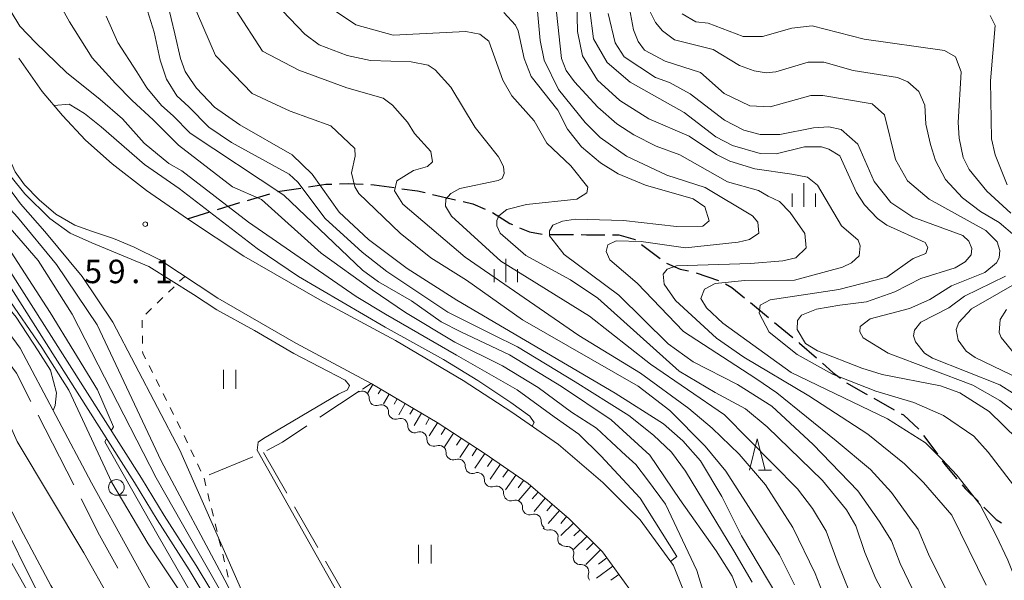
# Model space of a CAD drawing. Units: millimetres. Extents: x -70000 to -68000, y 28500 to 30000.
# Drawn here: x -68719 to -68562, y 29449 to 29538 of the extents above; entities that cross this region are included whole.
import ezdxf

# ---------------------------------------------------------------- set-up
doc = ezdxf.new("R2010")
doc.units = ezdxf.units.MM
for name, color, linetype, lineweight in [('110600_大字・町・丁目界', 7, 'Continuous', 20), ('210100_道路縁（街区線）', 7, 'Continuous', 15), ('210300_徒歩道', 7, 'Continuous', 30), ('510100_水涯線（河川、湖池等）（海岸線）', 7, 'Continuous', 15), ('510200_一条河川、細流', 7, 'Continuous', 15), ('610111_人工斜面(上)', 7, 'Continuous', 9), ('610199_人工斜面(中)', 7, 'Continuous', 9), ('630100_植生界', 7, 'Continuous', 9), ('630200_耕地界', 7, 'Continuous', 9), ('631100_田', 7, 'Continuous', 9), ('633100_広葉樹林', 7, 'Continuous', 9), ('633200_針葉樹林', 7, 'Continuous', 9), ('633400_荒地', 7, 'Continuous', 9), ('710100_等高線（計曲線）', 7, 'Continuous', 20), ('710200_等高線（主曲線）', 7, 'Continuous', 9), ('731200_図化機測定による標高点', 7, 'Continuous', 20), ('731207_図化機測定による標高点（注記）', 7, 'Continuous', 20)]:
    doc.layers.add(name, color=color, linetype=linetype, lineweight=lineweight)
doc.styles.add('Style-WORKING', font='txt')

msp = doc.modelspace()

# ---------------------------------------------------------------- linework, layer by layer
at = {"layer": '110600_大字・町・丁目界'}
msp.add_line((-68716.42, 29475.16), (-68710.71, 29464.04), dxfattribs=at)
at = {"layer": '110600_大字・町・丁目界', "flags": 128}
for points in [[(-68724.31, 29487.85), (-68719.85, 29481.86), (-68717.56, 29477.38)], [(-68709.57, 29461.81), (-68706.61, 29456.04), (-68703.72, 29450.77)]]:
    msp.add_lwpolyline(points, dxfattribs=at)
at = {"layer": '210100_道路縁（街区線）', "flags": 128}
for points in [[(-68729.67, 29533.26), (-68723.93, 29522.58), (-68721.46, 29517.17), (-68720.06, 29514.03), (-68718.57, 29511.94), (-68716.27, 29509.54), (-68713.59, 29507.25), (-68710.56, 29505.52), (-68707.92, 29504.54), (-68704.4, 29503.39), (-68701.09, 29502), (-68696.99, 29499.98), (-68687.74, 29493.84), (-68675.29, 29486.67), (-68663.24, 29480.23)], [(-68610.17, 29437.21), (-68611.68, 29442.79), (-68615, 29451.17), (-68620.33, 29458.5), (-68626.3, 29464.43), (-68633.38, 29470.52), (-68640.81, 29475.65), (-68648.56, 29480.74), (-68659.37, 29487.12), (-68671.46, 29493.58), (-68683.58, 29500.56), (-68692.57, 29506.52), (-68699.12, 29511.05), (-68704.58, 29515.3), (-68708.87, 29519.08), (-68712.54, 29523.02), (-68715.75, 29526.86), (-68719.52, 29532.17)], [(-68663.24, 29480.23), (-68652.74, 29474.03), (-68645.22, 29469.1), (-68638.21, 29464.26), (-68631.66, 29458.63), (-68626.34, 29453.34), (-68621.71, 29446.96), (-68621.03, 29445.69), (-68621.94, 29444.13), (-68623.12, 29442.57), (-68624.38, 29441.62), (-68645.19, 29429.87)]]:
    msp.add_lwpolyline(points, dxfattribs=at)
at = {"layer": '210300_徒歩道'}
for p, q in [((-68683.02, 29509.47), (-68679.42, 29510.53)), ((-68678.22, 29510.87), (-68674.51, 29511.44)), ((-68653.45, 29510.42), (-68649.79, 29509.58)), ((-68692.57, 29506.52), (-68688.99, 29507.64)), ((-68634.73, 29504.03), (-68630.98, 29504.01)), ((-68620.1, 29502.45), (-68617.12, 29500.18)), ((-68611.37, 29497.92), (-68607.83, 29496.68)), ((-68598.86, 29489.97), (-68595.96, 29487.59)), ((-68583.02, 29477.87), (-68579.76, 29476.03))]:
    msp.add_line(p, q, dxfattribs=at)
at = {"layer": '210300_徒歩道', "flags": 128}
for points in [[(-68673.27, 29511.63), (-68670.52, 29512.05), (-68669.56, 29512.08)], [(-68668.31, 29512.13), (-68666.92, 29512.18), (-68664.56, 29512.05)], [(-68663.31, 29511.98), (-68662.79, 29511.95), (-68659.6, 29511.5)], [(-68658.36, 29511.33), (-68655.88, 29510.98), (-68654.66, 29510.7)], [(-68687.8, 29508.01), (-68685.07, 29508.87), (-68684.22, 29509.12)], [(-68648.57, 29509.29), (-68647.04, 29508.94), (-68645.05, 29508.05)], [(-68643.92, 29507.53), (-68641.11, 29505.78), (-68640.71, 29505.61)], [(-68639.56, 29505.11), (-68638.01, 29504.45), (-68635.98, 29504.07)], [(-68629.73, 29504), (-68628.88, 29503.99), (-68625.98, 29503.98)], [(-68624.73, 29503.97), (-68623.72, 29503.97), (-68621.1, 29503.22), (-68621.09, 29503.21)], [(-68616.11, 29499.45), (-68613.95, 29498.5), (-68612.59, 29498.2)], [(-68606.71, 29496.13), (-68605.71, 29495.57), (-68603.69, 29493.93)], [(-68602.73, 29493.14), (-68601.44, 29492.09), (-68599.82, 29490.76)], [(-68594.99, 29486.79), (-68594.88, 29486.7), (-68592.19, 29484.31)], [(-68591.25, 29483.48), (-68589.6, 29482.01), (-68588.37, 29481.09)], [(-68587.37, 29480.34), (-68587.29, 29480.28), (-68584.43, 29478.66), (-68584.11, 29478.48)], [(-68578.67, 29475.41), (-68578.31, 29475.21), (-68575.85, 29472.95)], [(-68575.09, 29471.96), (-68574.07, 29470.61), (-68572.88, 29468.93)], [(-68572.15, 29467.91), (-68571.7, 29467.28), (-68569.76, 29465.03)], [(-68568.95, 29464.08), (-68568.45, 29463.5), (-68566.34, 29461.38)], [(-68565.46, 29460.5), (-68563.51, 29458.55), (-68562.67, 29458.01)]]:
    msp.add_lwpolyline(points, dxfattribs=at)
at = {"layer": '510100_水涯線（河川、湖池等）（海岸線）', "flags": 128}
for points in [[(-68902.69, 29612.37), (-68883.45, 29619.16), (-68869.74, 29621.67), (-68857.32, 29623.12), (-68847.32, 29621.32), (-68824.35, 29608.78), (-68799.42, 29592.75), (-68779.99, 29574.08), (-68756.15, 29545.53), (-68744.98, 29523.53), (-68732.14, 29503.33), (-68719.26, 29485.85), (-68707.9, 29464.4), (-68695.46, 29441.83), (-68684.44, 29421.66), (-68677.55, 29405.91), (-68669.45, 29398.88), (-68664.16, 29388.1), (-68653.78, 29372.63), (-68648.98, 29362.22)], [(-68656.08, 29358.53), (-68667.16, 29379.32), (-68675.87, 29392.3), (-68682.29, 29402.04), (-68687.81, 29411.76), (-68692.36, 29425.1), (-68700.74, 29438.33), (-68709.1, 29453.19), (-68719.78, 29470.99), (-68726.5, 29486.01), (-68737.41, 29500.55), (-68745.65, 29511.22), (-68751.28, 29525.49), (-68758.01, 29539.78), (-68769.11, 29553.6), (-68784.71, 29572.21), (-68802.16, 29588.66), (-68826.53, 29605.41), (-68846.46, 29614.45), (-68864.48, 29616), (-68864.85, 29615.83), (-68885.51, 29611.78), (-68902.71, 29607.14)], [(-68768.27, 29573.92), (-68762.62, 29565.16), (-68758.19, 29558.05), (-68753.8, 29552.4), (-68749.63, 29546.68), (-68743.89, 29535.99), (-68737.16, 29525.32), (-68730.21, 29512.71), (-68699.93, 29465.1), (-68696.32, 29459.17), (-68691.18, 29451.18), (-68684.5, 29440.05), (-68677.55, 29426.27), (-68673.68, 29420.53), (-68669.84, 29414.95), (-68667.39, 29410.52), (-68664.71, 29404), (-68662.26, 29397.45), (-68658.77, 29389.06), (-68657.14, 29385.92)], [(-68768.27, 29571.52), (-68763.71, 29564.46), (-68759.25, 29557.31), (-68754.84, 29551.62), (-68750.73, 29545.99), (-68745.01, 29535.33), (-68738.28, 29524.66), (-68731.33, 29512.05), (-68701.03, 29464.42), (-68697.42, 29458.48), (-68692.29, 29450.49), (-68685.64, 29439.42), (-68678.68, 29425.61), (-68674.75, 29419.8), (-68670.94, 29414.26), (-68668.56, 29409.96), (-68665.92, 29403.53), (-68663.47, 29396.97), (-68659.95, 29388.51), (-68658.25, 29385.24)]]:
    msp.add_lwpolyline(points, dxfattribs=at)
at = {"layer": '510200_一条河川、細流', "extrusion": (0, 0, -1)}
for centre, start, end in [((68665.49, 29479.99), 249.0708, 257.3269), ((68662.43, 29477.82), 305.2411, 1.4115), ((68662.43, 29477.82), 249.0708, 305.2411), ((68659.37, 29475.66), 305.2411, 1.4115), ((68659.37, 29475.66), 249.0708, 305.2411), ((68656.3, 29473.49), 305.2411, 1.4115), ((68656.3, 29473.49), 249.0708, 305.2411), ((68653.24, 29471.33), 305.2411, 1.4115), ((68653.24, 29471.33), 249.0708, 305.2411), ((68650.18, 29469.17), 305.2411, 1.4115), ((68650.18, 29469.17), 249.0708, 305.2411), ((68647.11, 29467), 305.2411, 1.4115), ((68647.11, 29467), 249.0708, 305.2411), ((68644.05, 29464.84), 305.2411, 1.4115), ((68644.05, 29464.84), 249.0708, 305.2411), ((68640.99, 29462.68), 305.2411, 1.4115), ((68640.99, 29462.64), 250.6036, 306.774), ((68637.99, 29460.4), 306.774, 2.9443), ((68637.99, 29460.4), 250.6036, 306.774), ((68634.99, 29458.15), 306.774, 2.9443), ((68635.04, 29457.97), 257.6228, 313.7932), ((68632.33, 29455.37), 313.7932, 9.9636), ((68632.23, 29455.36), 264.8721, 321.0424), ((68629.87, 29452.45), 321.0424, 17.2128), ((68629.87, 29452.45), 264.8721, 321.0424), ((68627.51, 29449.53), 321.0424, 17.2128)]:
    msp.add_arc(centre, 1.13, start, end, dxfattribs=at)
at = {"layer": '510200_一条河川、細流'}
for centre, start, end in [((-68664.69, 29477.88), 358.6392, 110.8785), ((-68661.62, 29475.71), 358.6393, 110.8785), ((-68658.56, 29473.55), 358.6393, 110.8785), ((-68655.5, 29471.39), 358.6393, 110.8785), ((-68652.43, 29469.22), 358.6393, 110.8785), ((-68649.37, 29467.06), 358.6393, 110.8785), ((-68646.31, 29464.89), 358.6393, 110.8785), ((-68643.25, 29462.73), 358.6393, 110.8785), ((-68640.24, 29460.51), 357.1064, 109.3457), ((-68637.24, 29458.27), 357.1064, 109.3457), ((-68634.56, 29455.76), 350.0872, 102.3264), ((-68632.03, 29453.11), 342.838, 95.0772), ((-68629.67, 29450.2), 342.838, 95.0772)]:
    msp.add_arc(centre, 1.13, start, end, dxfattribs=at)
at = {"layer": '610111_人工斜面(上)', "flags": 128}
for points in [[(-68664.62, 29479.34), (-68663.24, 29480.23)], [(-68663.24, 29480.23), (-68652.74, 29474.03), (-68645.22, 29469.1), (-68638.21, 29464.26), (-68631.66, 29458.63), (-68626.34, 29453.34), (-68621.71, 29446.96), (-68621.03, 29445.69), (-68621.94, 29444.13), (-68623.12, 29442.57), (-68624.38, 29441.62), (-68645.19, 29429.87)]]:
    msp.add_lwpolyline(points, dxfattribs=at)
at = {"layer": '610199_人工斜面(中)', "flags": 128}
for points in [[(-68662.98, 29480.08), (-68663.77, 29478.74)], [(-68661.69, 29479.31), (-68662.12, 29478.59)], [(-68660.4, 29478.55), (-68661.31, 29477)], [(-68659.11, 29477.79), (-68659.6, 29476.96)], [(-68657.82, 29477.02), (-68658.86, 29475.26)], [(-68656.52, 29476.26), (-68657.08, 29475.33)], [(-68655.23, 29475.5), (-68656.4, 29473.53)], [(-68653.94, 29474.74), (-68654.55, 29473.7)], [(-68652.65, 29473.97), (-68654.03, 29471.86)], [(-68651.4, 29473.15), (-68652.1, 29472.07)], [(-68650.14, 29472.33), (-68651.58, 29470.13)], [(-68648.89, 29471.5), (-68649.62, 29470.38)], [(-68647.63, 29470.68), (-68649.13, 29468.4)], [(-68646.38, 29469.86), (-68647.14, 29468.69)], [(-68645.12, 29469.04), (-68646.74, 29466.7)], [(-68643.89, 29468.18), (-68644.7, 29467.01)], [(-68642.66, 29467.33), (-68644.29, 29464.97)], [(-68641.42, 29466.48), (-68642.24, 29465.29)], [(-68640.19, 29465.62), (-68641.84, 29463.24)], [(-68638.96, 29464.77), (-68639.79, 29463.56)], [(-68637.76, 29463.87), (-68639.68, 29461.63)], [(-68636.62, 29462.89), (-68637.55, 29461.81)], [(-68635.48, 29461.91), (-68637.27, 29459.83)], [(-68634.35, 29460.94), (-68635.21, 29459.93)], [(-68633.21, 29459.96), (-68634.99, 29457.89)], [(-68632.07, 29458.98), (-68632.99, 29457.91)], [(-68630.98, 29457.95), (-68632.97, 29455.95)], [(-68629.92, 29456.89), (-68630.91, 29455.9)], [(-68628.85, 29455.84), (-68630.95, 29453.73)], [(-68626.68, 29453.68), (-68629.01, 29451.33)], [(-68627.79, 29454.78), (-68628.89, 29453.67)], [(-68625.65, 29452.39), (-68626.98, 29451.42)], [(-68624.69, 29451.06), (-68627.27, 29449.18)], [(-68623.75, 29449.77), (-68625.01, 29448.85)]]:
    msp.add_lwpolyline(points, dxfattribs=at)
at = {"layer": '630100_植生界'}
for p, q in [((-68693.84, 29496.55), (-68693.02, 29497.34)), ((-68695.63, 29494.81), (-68694.73, 29495.68)), ((-68697.43, 29493.07), (-68696.53, 29493.94)), ((-68699.23, 29491.33), (-68698.33, 29492.2)), ((-68699.81, 29489.1), (-68699.83, 29490.35)), ((-68699.76, 29486.6), (-68699.78, 29487.85)), ((-68698.16, 29481.97), (-68698.72, 29483.09)), ((-68697.03, 29479.74), (-68697.6, 29480.85)), ((-68695.91, 29477.5), (-68696.47, 29478.62)), ((-68694.79, 29475.27), (-68695.35, 29476.38)), ((-68693.67, 29473.03), (-68694.23, 29474.15)), ((-68691.5, 29468.53), (-68692.03, 29469.66)), ((-68690.44, 29466.26), (-68690.97, 29467.4)), ((-68689.64, 29463.91), (-68689.94, 29465.12)), ((-68689.05, 29461.48), (-68689.35, 29462.69)), ((-68688.45, 29459.05), (-68688.75, 29460.27)), ((-68687.85, 29456.62), (-68688.15, 29457.84)), ((-68687.25, 29454.2), (-68687.55, 29455.41)), ((-68686.65, 29451.77), (-68686.95, 29452.98)), ((-68686.06, 29449.34), (-68686.35, 29450.56))]:
    msp.add_line(p, q, dxfattribs=at)
at = {"layer": '630100_植生界', "flags": 128}
for points in [[(-68699.28, 29484.2), (-68699.73, 29485.1), (-68699.74, 29485.35)], [(-68692.56, 29470.79), (-68692.82, 29471.35), (-68693.11, 29471.92)]]:
    msp.add_lwpolyline(points, dxfattribs=at)
at = {"layer": '630200_耕地界'}
for p, q in [((-68665.17, 29478.99), (-68671.43, 29474.85)), ((-68682.17, 29468.53), (-68689.11, 29465.67)), ((-68680.45, 29469.24), (-68676.73, 29462.73)), ((-68675.49, 29460.56), (-68671.78, 29454.04)), ((-68670.54, 29451.87), (-68666.82, 29445.36))]:
    msp.add_line(p, q, dxfattribs=at)
at = {"layer": '630200_耕地界', "flags": 128}
msp.add_lwpolyline([(-68673.51, 29473.47), (-68677.42, 29470.89), (-68679.89, 29469.54)], dxfattribs=at)
at = {"layer": '631100_田'}
for p, q in [((-68686.84, 29479.4), (-68686.84, 29482.4)), ((-68684.84, 29479.4), (-68684.84, 29482.4)), ((-68655.68, 29451.49), (-68655.68, 29454.49)), ((-68653.68, 29451.49), (-68653.68, 29454.49))]:
    msp.add_line(p, q, dxfattribs=at)
at = {"layer": '633100_広葉樹林'}
msp.add_line((-68703.92, 29462.41), (-68702.25, 29462.41), dxfattribs=at)
msp.add_circle((-68703.92, 29463.66), 1.25, dxfattribs=at)
at = {"layer": '633200_針葉樹林'}
msp.add_line((-68601.44, 29466.4), (-68599.36, 29466.4), dxfattribs=at)
at = {"layer": '633200_針葉樹林', "flags": 128}
msp.add_lwpolyline([(-68602.9, 29466.4), (-68601.65, 29471.4), (-68600.4, 29466.4)], dxfattribs=at)
at = {"layer": '633400_荒地'}
for p, q in [((-68594.2, 29508.44), (-68594.2, 29512.19)), ((-68596.07, 29508.44), (-68596.07, 29510.54)), ((-68592.32, 29508.44), (-68592.32, 29510.54)), ((-68641.76, 29496.4), (-68641.76, 29500.15)), ((-68643.63, 29496.4), (-68643.63, 29498.49)), ((-68639.88, 29496.4), (-68639.88, 29498.49))]:
    msp.add_line(p, q, dxfattribs=at)
at = {"layer": '710100_等高線（計曲線）', "flags": 128}
for points in [[(-68704.75, 29472.69), (-68704.39, 29473.31), (-68706.95, 29479.25), (-68714.52, 29491.59), (-68721.89, 29503.03), (-68726.29, 29509.63), (-68728.49, 29513.38), (-68736.07, 29525.96), (-68742.37, 29536.5), (-68748.21, 29546.86), (-68750.9, 29550.94), (-68759.35, 29562.96), (-68764.52, 29570.64), (-68768.27, 29576.01)], [(-68695.78, 29540.95), (-68694.61, 29536.06), (-68693.68, 29532.11), (-68692.94, 29530.05), (-68692.11, 29528.77), (-68691.15, 29527.36), (-68688.29, 29524.34), (-68684.23, 29521.5), (-68675.88, 29516.75), (-68672.69, 29513.66), (-68668.39, 29507.56), (-68663.69, 29503.2), (-68657.49, 29498.61), (-68649.61, 29493.55), (-68624.32, 29478.68), (-68616.61, 29473.78), (-68613.5, 29471.08), (-68610.72, 29467.91), (-68607.29, 29462.2), (-68604.17, 29455.94), (-68598.51, 29446.43)], [(-68580.2, 29455.12), (-68582.18, 29458.26), (-68585.56, 29463.12), (-68592.7, 29470.5), (-68599.3, 29476.6), (-68604.79, 29480.08), (-68611.87, 29483.72), (-68615.85, 29486.57), (-68623.73, 29494.33), (-68632.48, 29500.82), (-68634.79, 29503.83), (-68634.79, 29504.63), (-68634.24, 29505.5), (-68632.73, 29506.14), (-68630.67, 29506.47), (-68622.96, 29506.25), (-68614.54, 29505.32), (-68610.34, 29505.33), (-68609.31, 29506.21), (-68610.03, 29508.43), (-68611.86, 29509.7), (-68619.48, 29511.9), (-68623.86, 29513.71), (-68626.64, 29515.45), (-68629.67, 29517.99), (-68631.9, 29520.84), (-68633.49, 29523.86), (-68637.71, 29529.25), (-68638.83, 29532.1), (-68639.8, 29536.55), (-68640.2, 29537.42), (-68642.11, 29539.48)], [(-68625.43, 29539.29), (-68624.31, 29534.61), (-68622.87, 29532.38), (-68617.86, 29529.06), (-68615.64, 29528.27), (-68612.37, 29526.45), (-68606.89, 29522.26), (-68603.78, 29520.68), (-68601.16, 29519.97), (-68598.06, 29519.98), (-68592.67, 29521.03), (-68590.21, 29521.19), (-68588.22, 29520.8), (-68585.59, 29518.42), (-68582.96, 29512.47), (-68580.33, 29509.14), (-68576.83, 29506.77), (-68568.8, 29503.85), (-68567.85, 29502.98), (-68567.37, 29501.79), (-68567.52, 29500.76), (-68568.47, 29499.64), (-68570.06, 29498.69), (-68575.53, 29497), (-68579.66, 29494.85), (-68584.18, 29493.25), (-68588.47, 29492.76), (-68592.2, 29492.11), (-68594.58, 29491.15), (-68595.21, 29490.28), (-68595.28, 29488.85), (-68593.93, 29486.63), (-68592.02, 29485.44), (-68584.95, 29482.68), (-68581.69, 29481.66), (-68572.39, 29479.85), (-68569.29, 29478.75), (-68564.62, 29475.77), (-68560.08, 29471.34)], [(-68668.04, 29369.23), (-68670.56, 29372.55), (-68679.42, 29385.8), (-68686.45, 29396.8), (-68697.85, 29414.04), (-68701.67, 29421.51), (-68704.2, 29426.64), (-68709.09, 29434.44), (-68716.28, 29446.5), (-68722.88, 29459.69), (-68725.93, 29466.26), (-68728.84, 29471.61), (-68732.39, 29476.56), (-68737.25, 29484.95), (-68745.05, 29497.01), (-68753.79, 29508.89), (-68760.42, 29517.36), (-68765.87, 29524.06), (-68768.27, 29527.4)], [(-68713.87, 29524.62), (-68711.44, 29524.8), (-68709.01, 29523.32), (-68706.38, 29521.2), (-68699.46, 29515.18), (-68693.89, 29511.38), (-68681.48, 29501.8), (-68674.88, 29497.29), (-68661.04, 29489.23), (-68651.73, 29484.06), (-68646.26, 29480.71), (-68640.98, 29477.21), (-68637.94, 29475.03), (-68637.25, 29474), (-68637.59, 29473.43)], [(-68657.69, 29381.34), (-68659.59, 29385.39), (-68662.34, 29390.54), (-68664.83, 29396.13), (-68668.06, 29404.42), (-68670.29, 29409.04), (-68672.25, 29412.8), (-68677.14, 29420.85), (-68684.35, 29433.46), (-68697.28, 29455.92), (-68705.78, 29470.94), (-68705.49, 29471.43)], [(-68580.2, 29455.12), (-68578.83, 29451.5), (-68576.82, 29447.3)]]:
    msp.add_lwpolyline(points, dxfattribs=at)
at = {"layer": '710200_等高線（主曲線）', "flags": 128}
for points in [[(-68669.28, 29422.04), (-68671.52, 29425.41), (-68676.82, 29432.95), (-68681.23, 29441.05), (-68687.25, 29454.75), (-68693.81, 29469.57), (-68704.48, 29490), (-68709.4, 29497.29), (-68715.32, 29504.49), (-68719.22, 29508.9), (-68722.48, 29513.33), (-68726.03, 29518.61), (-68743.11, 29547.25), (-68745.56, 29551.59), (-68747.38, 29554.48), (-68750.81, 29559.42), (-68753.39, 29563.35), (-68755.45, 29566.78), (-68757.71, 29570.35), (-68764.92, 29580.36), (-68768.27, 29584.27)], [(-68768.27, 29580.83), (-68763.28, 29573.68), (-68757.23, 29564.86), (-68748.98, 29553.57), (-68726.56, 29515.89), (-68723.06, 29510.42), (-68719.69, 29506.78), (-68713.47, 29499.25), (-68707.02, 29489.58), (-68696.79, 29467.9), (-68686.6, 29448.83), (-68682.35, 29440.49), (-68677.86, 29432.15), (-68670.33, 29420.82)], [(-68670.61, 29418.24), (-68671.91, 29420.35), (-68675.85, 29426.36), (-68679.38, 29432.39), (-68682.27, 29437.92), (-68686.6, 29445.94), (-68690.69, 29453.08), (-68697.58, 29465.18), (-68710.99, 29491.32), (-68716.41, 29499.88), (-68722.63, 29507.01), (-68725.18, 29510.82), (-68744.46, 29543.22), (-68748.57, 29550.12), (-68750.67, 29553.27), (-68758.7, 29564.16), (-68763.69, 29572.2), (-68765.88, 29575.56), (-68768.27, 29578.9)], [(-68714, 29475.91), (-68713.68, 29476.74), (-68713.5, 29478.72), (-68714.44, 29482.36), (-68716.4, 29485.47), (-68719.94, 29490.82), (-68724.89, 29496.83), (-68729.14, 29501.93), (-68737.29, 29514.67), (-68740.67, 29521.38), (-68743.18, 29525.2), (-68745.99, 29529.45), (-68753.82, 29543.71), (-68755.51, 29547.77), (-68757.22, 29550.08), (-68768.27, 29565.57)], [(-68608.04, 29439.73), (-68611.27, 29450.39), (-68616.26, 29460.98), (-68619.17, 29464.88), (-68621.01, 29467.28), (-68622.61, 29468.72), (-68624.91, 29470.85), (-68627.29, 29473.1), (-68631.26, 29475.66), (-68636.61, 29479.62), (-68642.3, 29483.06), (-68649.89, 29486.84), (-68657.76, 29491.57), (-68663.12, 29495.18), (-68671.23, 29501.04), (-68680.78, 29509.59), (-68685.39, 29511.64), (-68693.99, 29518.29), (-68698.05, 29522.33), (-68701.4, 29525.43), (-68704.06, 29528.1), (-68707.77, 29532.2), (-68711.39, 29537.95), (-68716.33, 29546.79)], [(-68588.72, 29451.47), (-68590.66, 29456.67), (-68592.83, 29460.28), (-68595.24, 29463.41), (-68606.84, 29475.23), (-68618.7, 29483.3), (-68628.4, 29490.98), (-68642.56, 29499.76), (-68650.44, 29506.97), (-68651.4, 29508.56), (-68651.32, 29509.67), (-68650.53, 29510.54), (-68649.1, 29511.34), (-68642.99, 29512.63), (-68642.36, 29512.95), (-68642.04, 29513.74), (-68642.12, 29514.86), (-68642.92, 29516.44), (-68646.67, 29521.12), (-68650.57, 29527.54), (-68653.04, 29530.32), (-68654.16, 29531.03), (-68656.86, 29531.58), (-68663.37, 29531.8), (-68667.1, 29532.58), (-68671.56, 29534.32), (-68673.86, 29535.98), (-68682.22, 29544.78)], [(-68595.69, 29448.08), (-68598.1, 29452.88), (-68606.66, 29466.26), (-68609.93, 29470.22), (-68615.58, 29475.92), (-68620.67, 29479.8), (-68639.12, 29490.4), (-68648.03, 29496.73), (-68653.76, 29500.29), (-68658.61, 29504.25), (-68665.22, 29510.58), (-68665.86, 29511.61), (-68666.42, 29513.84), (-68665.79, 29516.54), (-68665.87, 29517.73), (-68669.7, 29521.38), (-68676.21, 29523.73), (-68682.27, 29526.52), (-68688.09, 29532.57), (-68692.98, 29543.98)], [(-68615.46, 29451.8), (-68614.48, 29452.62), (-68620.31, 29461.93), (-68626.6, 29468.68), (-68630.09, 29472.17), (-68634.03, 29474.92), (-68639.95, 29479.22), (-68649.66, 29484.74), (-68660.96, 29491.29), (-68665.66, 29494.14), (-68682.84, 29506.01), (-68693.5, 29514.16), (-68695.57, 29515.35), (-68699.47, 29518.59), (-68702.97, 29522.48), (-68706.52, 29525.55), (-68711.88, 29529.86), (-68716.77, 29534.63), (-68719.33, 29537.3), (-68722.1, 29541.88)], [(-68602.47, 29448.54), (-68605.4, 29453.55), (-68613.09, 29466.24), (-68615.32, 29469.3), (-68618.19, 29471.99), (-68622.15, 29475.15), (-68625.25, 29477.1), (-68630.7, 29480.48), (-68639.91, 29486.11), (-68643.81, 29488.02), (-68651.04, 29491.64), (-68660.74, 29498.13), (-68664.72, 29501.21), (-68670.61, 29506.6), (-68674.99, 29512.38), (-68676.35, 29513.65), (-68685.57, 29518.71), (-68689.15, 29521.16), (-68692.34, 29524.41), (-68694.29, 29526.13), (-68695.92, 29528.81), (-68696.94, 29531.87), (-68697.88, 29536.3), (-68699.51, 29541.42)], [(-68669.59, 29540.12), (-68665.69, 29537.51), (-68659.73, 29535.86), (-68648.14, 29536.45), (-68645.91, 29535.98), (-68644.48, 29534.87), (-68642.24, 29528.68), (-68640.8, 29526.14), (-68637.22, 29522.18), (-68635.23, 29518.61), (-68631.4, 29514.97), (-68628.7, 29511.56), (-68628.85, 29510.68), (-68630.44, 29509.64), (-68638.46, 29508.83), (-68641.63, 29508.03), (-68642.9, 29506.99), (-68643.21, 29506.27), (-68643.21, 29505.4), (-68642.65, 29504.21), (-68638.59, 29500.65), (-68631.44, 29496.77), (-68627.06, 29493.85), (-68614.09, 29482.2), (-68608.36, 29478.8), (-68603.52, 29476.19), (-68600.04, 29473.33), (-68591.24, 29464.76), (-68587.39, 29460.09), (-68585.89, 29457.54), (-68584.48, 29453.28)], [(-68575.93, 29456.94), (-68580.23, 29462.83), (-68583.54, 29466.53), (-68589.03, 29471.07), (-68598.51, 29478.75), (-68601.86, 29481.04), (-68613.39, 29488.56), (-68620.79, 29496.25), (-68625.17, 29499.97), (-68625.73, 29501.32), (-68625.5, 29502.35), (-68624.15, 29502.99), (-68620.18, 29502.92), (-68613.11, 29501.91), (-68604.69, 29502.8), (-68602.87, 29503.2), (-68601.36, 29504.24), (-68601.52, 29505.99), (-68602.4, 29507.02), (-68609.95, 29511.53), (-68616.07, 29513.5), (-68622.51, 29516.5), (-68626.73, 29519.5), (-68629.12, 29521.88), (-68633.34, 29527.19), (-68635.66, 29531.87), (-68636.3, 29534.97), (-68636.87, 29541.4)], [(-68566.07, 29460.89), (-68569.79, 29465.63), (-68572.14, 29468.09), (-68574.78, 29470.78), (-68580.83, 29474.59), (-68596.22, 29482.01), (-68600.44, 29485.02), (-68607.12, 29489.85), (-68609.75, 29492.3), (-68610.62, 29493.81), (-68610.07, 29495.32), (-68608.33, 29496.2), (-68603.64, 29496.69), (-68595.7, 29496.71), (-68588.01, 29498.8), (-68586.58, 29499.52), (-68585.39, 29500.63), (-68585.23, 29502.22), (-68585.55, 29503.09), (-68588.18, 29505.39), (-68592.01, 29511.89), (-68593.6, 29513.16), (-68596.14, 29513.63), (-68602.02, 29514.49), (-68606, 29515.75), (-68608.14, 29516.77), (-68612.52, 29519.7), (-68618.96, 29522.47), (-68623.57, 29525.39), (-68627.15, 29528.64), (-68629.54, 29532.52), (-68630.35, 29536.41), (-68630.44, 29541.18)], [(-68622.18, 29540.97), (-68621.37, 29536.68), (-68620.65, 29534.85), (-68619.62, 29533.43), (-68616.36, 29531.69), (-68610.72, 29529.88), (-68606.9, 29526.55), (-68602.84, 29524.57), (-68599.59, 29524.42), (-68593.08, 29526.19), (-68591.17, 29526.19), (-68583.31, 29524.86), (-68581.32, 29523.12), (-68579.55, 29515.98), (-68577.64, 29512.57), (-68574.22, 29509.64), (-68565.15, 29504.66), (-68563.32, 29502.84), (-68562.92, 29501.48), (-68563, 29500.29), (-68563.47, 29499.5), (-68565.29, 29497.98), (-68570.61, 29495.82), (-68574.09, 29493.67), (-68577.35, 29492.23), (-68583.62, 29490.55), (-68585.2, 29489.35), (-68585.28, 29488.48), (-68584.72, 29487.52), (-68580.74, 29485.07), (-68567.23, 29479.95), (-68562.93, 29477.51), (-68557.65, 29473.47)], [(-68560.54, 29503.79), (-68563.01, 29505.93), (-68566.03, 29507.67), (-68568.9, 29509.89), (-68571.6, 29512.82), (-68573.2, 29515.84), (-68574, 29518.38), (-68574.72, 29521.63), (-68574.89, 29524.65), (-68575.85, 29526.87), (-68577.6, 29528.38), (-68579.27, 29529.09), (-68586.34, 29530.18), (-68591.03, 29531.52), (-68593.49, 29531.51), (-68598.65, 29529.99), (-68600.23, 29529.82), (-68602.14, 29530.14), (-68604.45, 29531), (-68608.66, 29533.53), (-68614.86, 29535.11), (-68616.77, 29536.53), (-68617.88, 29537.88), (-68619, 29540.1)], [(-68705.56, 29538.86), (-68703.68, 29534.65), (-68700.65, 29530), (-68699.07, 29527.41), (-68696.74, 29524.62), (-68694.87, 29522.98), (-68692.17, 29520.2), (-68677.21, 29510.31), (-68664.63, 29498.35), (-68662.09, 29496.45), (-68656.84, 29493.41), (-68652.07, 29490.08), (-68648.93, 29488.49), (-68641.2, 29484.79), (-68632.89, 29479.74), (-68624.97, 29474.46), (-68618.76, 29468.78), (-68614.02, 29461.7), (-68608.19, 29453.55), (-68605.65, 29449.5), (-68603.34, 29443.61)], [(-68684.81, 29539.77), (-68680.62, 29533.26), (-68674.79, 29530.23), (-68667.17, 29527.42), (-68661.37, 29525.77), (-68659.86, 29524.66), (-68657.47, 29521.97), (-68656.35, 29520.14), (-68653.72, 29517.29), (-68653.48, 29515.62), (-68654.27, 29514.9), (-68656.5, 29514.26), (-68659.19, 29512.59), (-68659.51, 29511), (-68658.23, 29508.86), (-68648.28, 29500.38), (-68630.14, 29487.88), (-68620.28, 29481.87), (-68612.56, 29476.25), (-68608.82, 29473.08), (-68604.53, 29468.96), (-68600.3, 29464.05), (-68595.97, 29457.26), (-68592.38, 29449.9)], [(-68633.69, 29539.5), (-68632.88, 29532.12), (-68632.16, 29530.21), (-68630.8, 29528.39), (-68627.06, 29524.35), (-68624.04, 29521.66), (-68621.33, 29519.92), (-68617.75, 29518.1), (-68614.02, 29516.76), (-68606.38, 29512.41), (-68601.46, 29511.07), (-68599.87, 29510.12), (-68598.11, 29509.29), (-68596.37, 29507.51), (-68594.05, 29504.18), (-68593.81, 29501.88), (-68595.47, 29500.29), (-68597.54, 29499.8), (-68602.7, 29499.39), (-68614.53, 29499.04), (-68616.04, 29498.48), (-68616.67, 29497.69), (-68616.51, 29496.1), (-68614.67, 29493.48), (-68608.15, 29487.46), (-68603.77, 29484.45), (-68593.43, 29478.29), (-68583.99, 29472.13), (-68578.15, 29467.42), (-68575.13, 29464.45), (-68570.6, 29459.23)], [(-68628.37, 29539.84), (-68627.8, 29535.23), (-68625.57, 29531.5), (-68621.91, 29528.34), (-68613.32, 29523.51), (-68608.23, 29519.63), (-68605.6, 29518.21), (-68601.15, 29516.95), (-68598.61, 29516.88), (-68594.09, 29518), (-68591.39, 29518.01), (-68590.2, 29517.62), (-68588.45, 29516.59), (-68585.81, 29510.72), (-68584.54, 29508.73), (-68582.47, 29506.6), (-68580.95, 29505.49), (-68574.83, 29502.72), (-68574.43, 29501.93), (-68574.75, 29500.98), (-68576.73, 29500.18), (-68580.93, 29497.23), (-68588.63, 29495.22), (-68599.59, 29493.6), (-68601.17, 29492.72), (-68601.33, 29491.45), (-68599.73, 29488.44), (-68595.28, 29484.88), (-68589.63, 29481.71), (-68582.71, 29479.03), (-68576.67, 29477.22), (-68571.91, 29475.15), (-68567.09, 29471.85), (-68564.79, 29469.27), (-68559.53, 29462.41)], [(-68613.6, 29539.24), (-68611.45, 29537.98), (-68609.47, 29537.74), (-68603.9, 29535.61), (-68600.81, 29535.62), (-68596.12, 29536.98), (-68592.87, 29537.31), (-68584.6, 29535.19), (-68571.73, 29533.39), (-68569.98, 29532.37), (-68569.11, 29529.99), (-68569.56, 29521.88), (-68569.4, 29519.42), (-68568.75, 29516.32), (-68567.79, 29514.42), (-68565.01, 29510.93), (-68561.19, 29507.45)], [(-68561.75, 29511.97), (-68563.67, 29516.73), (-68564.23, 29519.28), (-68564.42, 29528.57), (-68563.64, 29537.39), (-68564.44, 29538.98)], [(-68666.7, 29378.45), (-68669.37, 29376.78), (-68670.23, 29376.55), (-68671.57, 29377.1), (-68673.85, 29379.77), (-68679.65, 29389.46), (-68683.55, 29396.32), (-68688.9, 29404.48), (-68692.42, 29410.43), (-68695.61, 29414.81), (-68699.02, 29421.47), (-68702.05, 29427.09), (-68714.38, 29447.99), (-68718.75, 29456.18), (-68726.85, 29471.76), (-68732.25, 29481.09), (-68739.16, 29493.21), (-68759.32, 29520.03), (-68768.27, 29532.16)], [(-68768.27, 29521.94), (-68761.58, 29513.59), (-68755.25, 29506.11), (-68747.5, 29495.64), (-68742.76, 29488), (-68738.32, 29481.74), (-68731.73, 29472.29), (-68729.6, 29467.48), (-68715.77, 29442.96), (-68706.49, 29426.34), (-68699.76, 29413.66), (-68694.06, 29404.75), (-68689.05, 29395.88), (-68682.32, 29384.96), (-68672, 29369.88), (-68669.9, 29367.06)], [(-68720.73, 29513.21), (-68718.52, 29510.53), (-68714.56, 29506.57), (-68711.3, 29504.25), (-68707.84, 29502.68), (-68698.73, 29498.93), (-68691.61, 29494.45), (-68687.92, 29491.97), (-68681.89, 29488.7), (-68675.63, 29485.03), (-68667.42, 29480.79), (-68666.73, 29479.93), (-68667.02, 29479.24), (-68668.45, 29478.55), (-68680.46, 29471.48), (-68681.32, 29470.85), (-68681.44, 29469.59), (-68657.7, 29427.4), (-68657, 29425.69), (-68657.23, 29424.07), (-68660.95, 29421.82), (-68665.31, 29419.45), (-68666.03, 29418.73)], [(-68554.34, 29499.68), (-68567.42, 29492.18), (-68569.48, 29489.95), (-68569.87, 29488.84), (-68569.55, 29487.17), (-68568.28, 29485.42), (-68566.84, 29484.4), (-68558.34, 29480.29)], [(-68556.36, 29475.88), (-68562.94, 29480.04), (-68573.67, 29484.3), (-68574.95, 29485.09), (-68576.38, 29486.91), (-68576.7, 29487.86), (-68576.54, 29488.74), (-68575.51, 29490.01), (-68571.07, 29492.33), (-68568.54, 29494.16), (-68562.03, 29497.36)], [(-68721.51, 29494.27), (-68715.81, 29486), (-68711.54, 29479.15), (-68704.64, 29464.42), (-68698.83, 29454.65), (-68694.09, 29447.47), (-68691.64, 29443.19), (-68688.25, 29436.47), (-68682.35, 29427.36), (-68678.24, 29420.35), (-68675.14, 29414.57), (-68670.73, 29405.64), (-68667.82, 29398.61), (-68664.45, 29391.05), (-68662.08, 29386.04), (-68660.3, 29383.22), (-68660.56, 29382.75)], [(-68560.57, 29484.97), (-68562.72, 29487.58), (-68563.04, 29488.38), (-68562.89, 29490.44), (-68561.86, 29492.04)], [(-68566.07, 29460.89), (-68563.53, 29455.98), (-68561.64, 29452.02), (-68559.68, 29447.07)], [(-68570.6, 29459.23), (-68565.09, 29448.06)], [(-68567.87, 29440.08), (-68574.29, 29453.01), (-68575.93, 29456.94)], [(-68584.48, 29453.28), (-68582.7, 29449.05), (-68581.65, 29447.07)], [(-68586.9, 29446.98), (-68588.72, 29451.47)], [(-68590.89, 29446.08), (-68592.38, 29449.9)]]:
    msp.add_lwpolyline(points, dxfattribs=at)
at = {"layer": '731200_図化機測定による標高点'}
msp.add_circle((-68699.31, 29505.67), 0.375, dxfattribs=at)

# ---------------------------------------------------------------- texts
at = {"layer": '731207_図化機測定による標高点（注記）', "style": 'Style-WORKING'}
for s, p in [('5', (-68709.04, 29496.25)), ('9', (-68705.29, 29496.25)), ('1', (-68697.79, 29496.25)), ('.', (-68701.54, 29496.25))]:
    msp.add_text(s, height=3.75, dxfattribs=at).set_placement(p)

doc.saveas('drawing.dxf')
